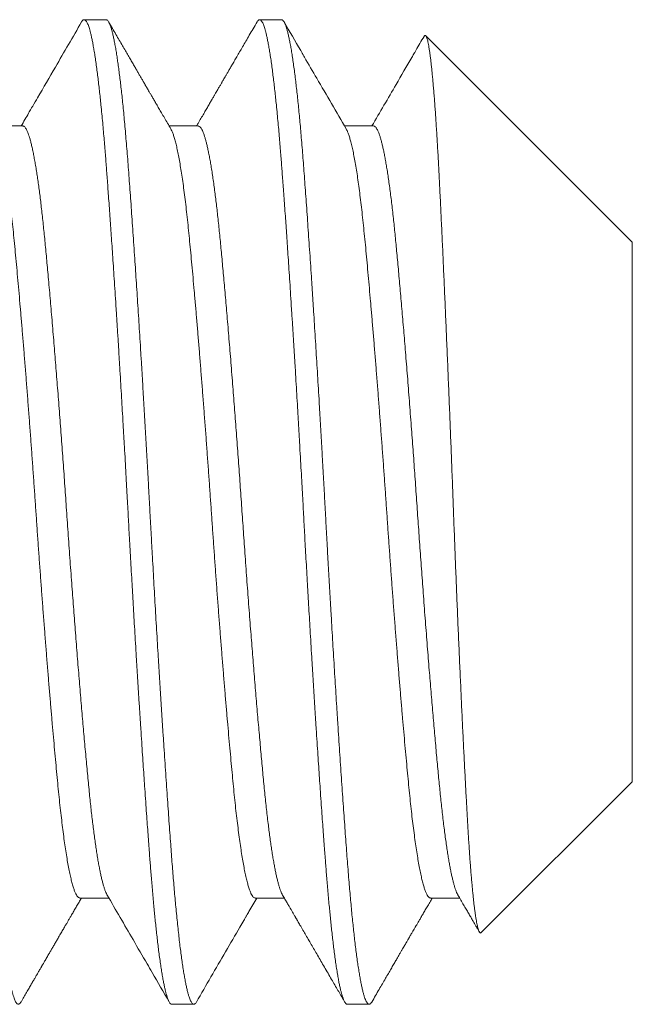
# Model space of a CAD drawing. Extents: x -34 to 72, y -9 to 62.
# Drawn here: x 50 to 50, y -3 to -2 of the extents above; entities that cross this region are included whole.
import ezdxf

# ---------------------------------------------------------------- set-up
doc = ezdxf.new("R2010")
doc.units = 0
doc.header["$MEASUREMENT"] = 0
doc.layers.get('0').update_dxf_attribs({"linetype": 'CONTINUOUS', "lineweight": 15})

msp = doc.modelspace()

# ---------------------------------------------------------------- linework, layer by layer
for p, q in [((50.03036, -2.25357), (50.02342, -2.25357)), ((50.08592, -2.25357), (50.07898, -2.25357)), ((50.19703, -2.32408), (50.1316, -2.25865)), ((50.00398, -2.28724), (49.99477, -2.28724)), ((50.05953, -2.28724), (50.05033, -2.28724)), ((50.11509, -2.28724), (50.10588, -2.28724)), ((50.19703, -2.49505), (50.19703, -2.32408)), ((50.14921, -2.54287), (50.19703, -2.49505)), ((50.02203, -2.53189), (50.03124, -2.53189)), ((50.07759, -2.53189), (50.08679, -2.53189)), ((50.13314, -2.53189), (50.14235, -2.53189)), ((50.0512, -2.56557), (50.05814, -2.56557)), ((50.10675, -2.56557), (50.1137, -2.56557))]:
    msp.add_line(p, q)
at = {"color": 8}
for points, knots in [([(50.00341, -2.56483), (50.00336, -2.5649), (50.00323, -2.56514), (50.00301, -2.56539), (50.00275, -2.56556), (50.0025, -2.56558), (50.00224, -2.56546), (50.00198, -2.56519), (50.00172, -2.56479), (50.00147, -2.56426), (50.00121, -2.56361), (50.00096, -2.56284), (50.0007, -2.56194), (50.00045, -2.56091), (50.00019, -2.55975), (49.99992, -2.55842), (49.99964, -2.55691), (49.99935, -2.55519), (49.99906, -2.55333), (49.99877, -2.55133), (49.99848, -2.54917), (49.99819, -2.54688), (49.9979, -2.54446), (49.99762, -2.5419), (49.99734, -2.53922), (49.99706, -2.53643), (49.99678, -2.53355), (49.99652, -2.53057), (49.99625, -2.5275), (49.996, -2.52441), (49.99575, -2.52132), (49.99552, -2.51822), (49.99528, -2.51503), (49.99504, -2.51175), (49.99479, -2.50836), (49.99454, -2.50489), (49.99428, -2.5012), (49.99401, -2.4973), (49.99373, -2.49317), (49.99345, -2.48895), (49.99316, -2.48464), (49.99287, -2.48024), (49.99258, -2.47577), (49.99229, -2.47123), (49.992, -2.46662), (49.99171, -2.46196), (49.99143, -2.45728), (49.99114, -2.45258), (49.99086, -2.44787), (49.99058, -2.44314), (49.99031, -2.43851), (49.99005, -2.43399), (49.9898, -2.42957), (49.98955, -2.42516), (49.98931, -2.42075), (49.98907, -2.41636), (49.98883, -2.41198), (49.98858, -2.40746), (49.98833, -2.40279), (49.98806, -2.39795), (49.98779, -2.3931), (49.98752, -2.38825), (49.98724, -2.3834), (49.98696, -2.37855), (49.98668, -2.37372), (49.98639, -2.36892), (49.98611, -2.36415), (49.98582, -2.35944), (49.98554, -2.35481), (49.98525, -2.35026), (49.98497, -2.34576), (49.98469, -2.34144), (49.98442, -2.3373), (49.98416, -2.33332), (49.9839, -2.32942), (49.98364, -2.3256), (49.98338, -2.32185), (49.98313, -2.31819), (49.98287, -2.31449), (49.98261, -2.31078), (49.98234, -2.30706), (49.98207, -2.30346), (49.98181, -2.29998), (49.98155, -2.29661), (49.98129, -2.29333), (49.98102, -2.29015), (49.98075, -2.28707), (49.98047, -2.2841), (49.9802, -2.28126), (49.97992, -2.27855), (49.97964, -2.27597), (49.97936, -2.27352), (49.97908, -2.27126), (49.97881, -2.26917), (49.97855, -2.26726), (49.97829, -2.26546), (49.97802, -2.26378), (49.97776, -2.26223), (49.9775, -2.26081), (49.97723, -2.25946), (49.97695, -2.25822), (49.97667, -2.25709), (49.97639, -2.25612), (49.97611, -2.25531), (49.97583, -2.25465), (49.97556, -2.25414), (49.97529, -2.2538), (49.97504, -2.2536), (49.97488, -2.25358), (49.97481, -2.25358)], [0, 0, 0, 0, 0.004482, 0.014083, 0.023632, 0.032963, 0.042326, 0.05174, 0.061201, 0.069996, 0.078825, 0.087684, 0.096569, 0.105477, 0.114404, 0.123346, 0.133196, 0.143055, 0.152918, 0.16278, 0.172636, 0.182481, 0.192309, 0.202117, 0.211899, 0.22165, 0.231192, 0.240696, 0.250157, 0.259571, 0.268239, 0.276874, 0.285546, 0.294261, 0.303017, 0.311809, 0.320635, 0.330378, 0.340154, 0.349956, 0.35978, 0.369622, 0.379476, 0.389337, 0.3992, 0.40906, 0.418913, 0.428576, 0.438223, 0.447848, 0.457446, 0.466303, 0.475129, 0.483922, 0.492678, 0.501394, 0.510066, 0.518702, 0.528239, 0.537828, 0.547466, 0.557147, 0.566868, 0.576624, 0.58641, 0.596221, 0.606052, 0.615899, 0.62558, 0.635267, 0.644953, 0.654636, 0.66359, 0.672533, 0.68146, 0.690368, 0.699253, 0.708113, 0.716942, 0.726616, 0.736244, 0.745824, 0.755351, 0.764855, 0.774412, 0.78402, 0.793675, 0.803372, 0.813106, 0.822699, 0.83232, 0.841963, 0.851624, 0.860578, 0.869541, 0.878507, 0.887473, 0.896436, 0.905391, 0.914334, 0.924155, 0.933952, 0.943722, 0.953459, 0.963158, 0.972815, 0.982426, 0.991987, 1, 1, 1, 1]), ([(50.0512, -2.56557), (50.05114, -2.56556), (50.05101, -2.56554), (50.05081, -2.56542), (50.05059, -2.56519), (50.05036, -2.56484), (50.05011, -2.56434), (50.04984, -2.56368), (50.04958, -2.56289), (50.04933, -2.56201), (50.04909, -2.56105), (50.04883, -2.55994), (50.04857, -2.55866), (50.0483, -2.5572), (50.04802, -2.55555), (50.04773, -2.55372), (50.04744, -2.55174), (50.04715, -2.54966), (50.04688, -2.54752), (50.04662, -2.54533), (50.04637, -2.54312), (50.04613, -2.54091), (50.0459, -2.5387), (50.04568, -2.5365), (50.04546, -2.53418), (50.04524, -2.53176), (50.04501, -2.52924), (50.0448, -2.52678), (50.04461, -2.5244), (50.04443, -2.52212), (50.04425, -2.51981), (50.04406, -2.51738), (50.04386, -2.5147), (50.04365, -2.51176), (50.04341, -2.50856), (50.04316, -2.50508), (50.0429, -2.50132), (50.04264, -2.49757), (50.04239, -2.49387), (50.04214, -2.49027), (50.04189, -2.48648), (50.04163, -2.48247), (50.04135, -2.47827), (50.04107, -2.47385), (50.04078, -2.46928), (50.04049, -2.46465), (50.04021, -2.46006), (50.03994, -2.45558), (50.03967, -2.45121), (50.03942, -2.44698), (50.03918, -2.4429), (50.03896, -2.43897), (50.03874, -2.43518), (50.03851, -2.4313), (50.03829, -2.42737), (50.03807, -2.4234), (50.03786, -2.41964), (50.03766, -2.41609), (50.03748, -2.41276), (50.0373, -2.40947), (50.03712, -2.40607), (50.03692, -2.4024), (50.0367, -2.39847), (50.03647, -2.3943), (50.03622, -2.38987), (50.03595, -2.38521), (50.03569, -2.3807), (50.03544, -2.37635), (50.0352, -2.37222), (50.03494, -2.36796), (50.03468, -2.36358), (50.03441, -2.35909), (50.03413, -2.3545), (50.03384, -2.34986), (50.03355, -2.34529), (50.03327, -2.34088), (50.03299, -2.33668), (50.03273, -2.33269), (50.03248, -2.32892), (50.03224, -2.32536), (50.03201, -2.32202), (50.03179, -2.31885), (50.03157, -2.31569), (50.03135, -2.31256), (50.03112, -2.30946), (50.03091, -2.3066), (50.03072, -2.30396), (50.03054, -2.30153), (50.03036, -2.29918), (50.03018, -2.2968), (50.02997, -2.29429), (50.02976, -2.29168), (50.02952, -2.28897), (50.02927, -2.2862), (50.02901, -2.28337), (50.02875, -2.28073), (50.0285, -2.27829), (50.02825, -2.27604), (50.028, -2.27382), (50.02774, -2.27163), (50.02746, -2.26948), (50.02718, -2.2674), (50.02689, -2.26542), (50.0266, -2.26358), (50.02632, -2.26194), (50.02605, -2.26048), (50.02579, -2.2592), (50.02553, -2.2581), (50.0253, -2.25715), (50.02507, -2.25635), (50.02485, -2.25567), (50.02463, -2.25507), (50.0244, -2.25457), (50.02418, -2.25416), (50.02397, -2.25388), (50.02377, -2.25369), (50.02359, -2.25359), (50.02341, -2.25355), (50.02323, -2.25359), (50.02303, -2.25372), (50.02282, -2.25393), (50.02267, -2.25417), (50.0226, -2.25429)], [0, 0, 0, 0, 0.006758, 0.014027, 0.02181, 0.030104, 0.038911, 0.04823, 0.058061, 0.066145, 0.074546, 0.083262, 0.092295, 0.101645, 0.11131, 0.121292, 0.131252, 0.140897, 0.150228, 0.159243, 0.167944, 0.176183, 0.184118, 0.191749, 0.199077, 0.207404, 0.215301, 0.222767, 0.229804, 0.236409, 0.242584, 0.249342, 0.256612, 0.264395, 0.272689, 0.281496, 0.290815, 0.300647, 0.308731, 0.317131, 0.325848, 0.334881, 0.34423, 0.353895, 0.363876, 0.373836, 0.383482, 0.392812, 0.401827, 0.410528, 0.418767, 0.426702, 0.434333, 0.441661, 0.449988, 0.457885, 0.465352, 0.472388, 0.478994, 0.485169, 0.491927, 0.499197, 0.506979, 0.515274, 0.524081, 0.5334, 0.543231, 0.551315, 0.559716, 0.568432, 0.577465, 0.586814, 0.596479, 0.606461, 0.616421, 0.626066, 0.635396, 0.644412, 0.653112, 0.661351, 0.669286, 0.676918, 0.684245, 0.692573, 0.70047, 0.707936, 0.714972, 0.721578, 0.727753, 0.734511, 0.741781, 0.749563, 0.757858, 0.766665, 0.775984, 0.785815, 0.7939, 0.8023, 0.811016, 0.820049, 0.829398, 0.839064, 0.849045, 0.859005, 0.86865, 0.877981, 0.886996, 0.895697, 0.903936, 0.911871, 0.919502, 0.92683, 0.935157, 0.943054, 0.950521, 0.957557, 0.964162, 0.970337, 0.977095, 0.984365, 0.992148, 1, 1, 1, 1]), ([(50.05896, -2.56484), (50.05889, -2.56496), (50.05872, -2.56523), (50.05847, -2.56547), (50.05822, -2.56558), (50.05798, -2.56556), (50.05774, -2.56541), (50.0575, -2.56514), (50.05726, -2.56475), (50.05701, -2.56422), (50.05675, -2.56357), (50.05649, -2.56277), (50.05622, -2.56179), (50.05593, -2.56063), (50.05565, -2.55931), (50.05536, -2.55784), (50.05507, -2.55621), (50.05478, -2.55444), (50.05449, -2.55252), (50.0542, -2.55045), (50.05391, -2.54824), (50.05363, -2.5459), (50.05335, -2.54345), (50.05307, -2.54089), (50.05279, -2.53821), (50.05252, -2.53549), (50.05226, -2.53273), (50.05202, -2.52996), (50.05177, -2.5271), (50.05153, -2.52416), (50.05129, -2.52114), (50.05106, -2.51804), (50.05081, -2.51474), (50.05055, -2.51122), (50.05028, -2.50748), (50.05001, -2.50362), (50.04973, -2.49966), (50.04945, -2.49559), (50.04917, -2.49143), (50.04888, -2.48717), (50.0486, -2.48282), (50.04831, -2.47839), (50.04802, -2.47392), (50.04773, -2.4694), (50.04745, -2.46486), (50.04716, -2.46026), (50.04689, -2.45573), (50.04662, -2.45128), (50.04636, -2.44692), (50.0461, -2.44254), (50.04585, -2.43814), (50.04559, -2.43373), (50.04534, -2.42932), (50.04509, -2.42476), (50.04482, -2.42006), (50.04456, -2.41523), (50.0443, -2.41042), (50.04404, -2.4056), (50.04378, -2.40078), (50.04351, -2.39593), (50.04324, -2.39108), (50.04296, -2.38623), (50.04268, -2.38138), (50.0424, -2.37657), (50.04212, -2.37181), (50.04184, -2.3671), (50.04156, -2.36243), (50.04128, -2.35791), (50.04101, -2.35355), (50.04075, -2.34935), (50.04049, -2.34519), (50.04022, -2.3411), (50.03996, -2.33707), (50.0397, -2.3331), (50.03943, -2.32907), (50.03916, -2.325), (50.03887, -2.3209), (50.0386, -2.3169), (50.03832, -2.313), (50.03805, -2.30922), (50.03778, -2.30555), (50.03752, -2.302), (50.03726, -2.29857), (50.037, -2.29523), (50.03673, -2.29202), (50.03647, -2.28891), (50.0362, -2.28593), (50.03593, -2.28305), (50.03566, -2.28035), (50.0354, -2.27782), (50.03514, -2.27547), (50.03488, -2.27322), (50.03462, -2.27108), (50.03435, -2.26906), (50.03409, -2.26715), (50.03382, -2.2653), (50.03354, -2.26353), (50.03325, -2.26185), (50.03296, -2.26032), (50.03267, -2.25895), (50.03239, -2.25773), (50.0321, -2.25667), (50.03182, -2.25577), (50.03155, -2.25502), (50.03127, -2.25442), (50.031, -2.25398), (50.03074, -2.2537), (50.03053, -2.25357), (50.0304, -2.25358), (50.03036, -2.25358)], [0, 0, 0, 0, 0.008138, 0.017549, 0.026909, 0.035546, 0.044224, 0.052945, 0.061706, 0.070504, 0.079334, 0.088195, 0.097971, 0.107774, 0.1176, 0.127442, 0.137296, 0.147157, 0.15702, 0.166881, 0.176733, 0.186571, 0.196217, 0.20584, 0.215436, 0.225001, 0.233823, 0.242611, 0.251362, 0.260071, 0.268737, 0.277373, 0.286047, 0.295638, 0.305278, 0.314961, 0.324684, 0.334441, 0.344228, 0.35404, 0.363872, 0.37372, 0.383577, 0.393263, 0.40295, 0.412632, 0.422305, 0.431245, 0.44017, 0.449075, 0.457957, 0.466812, 0.475637, 0.484428, 0.494054, 0.503632, 0.513156, 0.522662, 0.532221, 0.541831, 0.551488, 0.561186, 0.570923, 0.580691, 0.590313, 0.599958, 0.60962, 0.619295, 0.628258, 0.637224, 0.64619, 0.655152, 0.664106, 0.673047, 0.681974, 0.69177, 0.701538, 0.711274, 0.720971, 0.730627, 0.740236, 0.749794, 0.759299, 0.768824, 0.778403, 0.787859, 0.797358, 0.806896, 0.816469, 0.825356, 0.834267, 0.843196, 0.85214, 0.861095, 0.870057, 0.879024, 0.888886, 0.898743, 0.90859, 0.918422, 0.928234, 0.93802, 0.947777, 0.957498, 0.967181, 0.976819, 0.986239, 0.995608, 1, 1, 1, 1]), ([(50.10675, -2.56557), (50.10669, -2.56556), (50.10656, -2.56554), (50.10636, -2.56542), (50.10615, -2.56519), (50.10591, -2.56484), (50.10566, -2.56434), (50.1054, -2.56368), (50.10514, -2.56289), (50.10489, -2.56201), (50.10464, -2.56105), (50.10439, -2.55994), (50.10413, -2.55866), (50.10385, -2.5572), (50.10357, -2.55555), (50.10328, -2.55372), (50.10299, -2.55174), (50.10271, -2.54966), (50.10244, -2.54752), (50.10217, -2.54533), (50.10192, -2.54312), (50.10168, -2.54091), (50.10146, -2.5387), (50.10124, -2.5365), (50.10101, -2.53418), (50.10079, -2.53176), (50.10057, -2.52924), (50.10036, -2.52678), (50.10016, -2.5244), (50.09998, -2.52212), (50.0998, -2.51981), (50.09962, -2.51738), (50.09942, -2.5147), (50.0992, -2.51176), (50.09897, -2.50856), (50.09872, -2.50508), (50.09845, -2.50132), (50.09819, -2.49757), (50.09794, -2.49387), (50.0977, -2.49027), (50.09744, -2.48648), (50.09718, -2.48247), (50.09691, -2.47827), (50.09663, -2.47385), (50.09634, -2.46928), (50.09605, -2.46465), (50.09577, -2.46006), (50.09549, -2.45558), (50.09523, -2.45121), (50.09498, -2.44698), (50.09474, -2.4429), (50.09451, -2.43897), (50.09429, -2.43518), (50.09407, -2.4313), (50.09385, -2.42737), (50.09362, -2.4234), (50.09341, -2.41964), (50.09322, -2.41609), (50.09304, -2.41276), (50.09286, -2.40947), (50.09268, -2.40607), (50.09247, -2.4024), (50.09226, -2.39847), (50.09202, -2.3943), (50.09177, -2.38987), (50.09151, -2.38521), (50.09125, -2.3807), (50.091, -2.37635), (50.09075, -2.37222), (50.0905, -2.36796), (50.09024, -2.36358), (50.08996, -2.35909), (50.08968, -2.3545), (50.08939, -2.34986), (50.0891, -2.34529), (50.08882, -2.34088), (50.08855, -2.33668), (50.08829, -2.33269), (50.08803, -2.32892), (50.0878, -2.32536), (50.08757, -2.32202), (50.08735, -2.31885), (50.08713, -2.31569), (50.0869, -2.31256), (50.08668, -2.30946), (50.08647, -2.3066), (50.08627, -2.30396), (50.08609, -2.30153), (50.08591, -2.29918), (50.08573, -2.2968), (50.08553, -2.29429), (50.08531, -2.29168), (50.08508, -2.28897), (50.08483, -2.2862), (50.08456, -2.28337), (50.0843, -2.28073), (50.08405, -2.27829), (50.08381, -2.27604), (50.08356, -2.27382), (50.08329, -2.27163), (50.08302, -2.26948), (50.08274, -2.2674), (50.08245, -2.26542), (50.08216, -2.26358), (50.08188, -2.26194), (50.0816, -2.26048), (50.08134, -2.2592), (50.08109, -2.2581), (50.08085, -2.25715), (50.08062, -2.25635), (50.0804, -2.25567), (50.08018, -2.25507), (50.07996, -2.25457), (50.07974, -2.25416), (50.07953, -2.25388), (50.07933, -2.25369), (50.07915, -2.25359), (50.07897, -2.25355), (50.07879, -2.25359), (50.07859, -2.25372), (50.07837, -2.25393), (50.07823, -2.25417), (50.07815, -2.25429)], [0, 0, 0, 0, 0.006758, 0.014027, 0.02181, 0.030104, 0.038911, 0.04823, 0.058061, 0.066145, 0.074546, 0.083263, 0.092296, 0.101645, 0.11131, 0.121292, 0.131252, 0.140897, 0.150228, 0.159243, 0.167944, 0.176183, 0.184118, 0.191749, 0.199077, 0.207404, 0.215301, 0.222768, 0.229804, 0.236409, 0.242585, 0.249343, 0.256613, 0.264395, 0.27269, 0.281497, 0.290816, 0.300647, 0.308731, 0.317132, 0.325848, 0.334881, 0.34423, 0.353895, 0.363877, 0.373837, 0.383482, 0.392812, 0.401828, 0.410529, 0.418767, 0.426703, 0.434334, 0.441662, 0.449989, 0.457886, 0.465352, 0.472388, 0.478994, 0.485169, 0.491927, 0.499197, 0.50698, 0.515274, 0.524081, 0.5334, 0.543232, 0.551316, 0.559716, 0.568433, 0.577466, 0.586815, 0.59648, 0.606461, 0.616421, 0.626067, 0.635397, 0.644413, 0.653113, 0.661352, 0.669287, 0.676919, 0.684246, 0.692574, 0.700471, 0.707937, 0.714973, 0.721579, 0.727754, 0.734512, 0.741782, 0.749564, 0.757859, 0.766666, 0.775985, 0.785816, 0.793901, 0.802301, 0.811017, 0.82005, 0.829399, 0.839065, 0.849046, 0.859006, 0.868651, 0.877982, 0.886997, 0.895698, 0.903937, 0.911872, 0.919503, 0.926831, 0.935158, 0.943055, 0.950522, 0.957558, 0.964163, 0.970339, 0.977097, 0.984367, 0.992149, 1, 1, 1, 1]), ([(50.11452, -2.56484), (50.11451, -2.56486), (50.11441, -2.56504), (50.11424, -2.56526), (50.114, -2.56549), (50.11376, -2.56558), (50.11352, -2.56555), (50.11328, -2.5654), (50.11303, -2.56511), (50.11277, -2.56468), (50.1125, -2.56407), (50.11222, -2.56331), (50.11194, -2.5624), (50.11166, -2.56133), (50.11137, -2.5601), (50.11108, -2.55872), (50.1108, -2.55718), (50.11051, -2.55549), (50.11022, -2.55367), (50.10993, -2.55171), (50.10965, -2.54962), (50.10936, -2.5474), (50.10909, -2.54511), (50.10882, -2.54275), (50.10857, -2.54036), (50.10831, -2.53786), (50.10806, -2.53526), (50.10781, -2.53257), (50.10756, -2.52979), (50.10731, -2.52683), (50.10705, -2.52369), (50.10679, -2.52035), (50.10653, -2.51691), (50.10626, -2.51335), (50.106, -2.50968), (50.10572, -2.50589), (50.10545, -2.50199), (50.10517, -2.49798), (50.10489, -2.49387), (50.10461, -2.48969), (50.10432, -2.48545), (50.10404, -2.48115), (50.10376, -2.47677), (50.10348, -2.47243), (50.10321, -2.46815), (50.10295, -2.46393), (50.10268, -2.45967), (50.10242, -2.45536), (50.10216, -2.45103), (50.1019, -2.44667), (50.10164, -2.44214), (50.10136, -2.43745), (50.10108, -2.4326), (50.10081, -2.42774), (50.10054, -2.42289), (50.10027, -2.41805), (50.10001, -2.41323), (50.09975, -2.40841), (50.09949, -2.4036), (50.09922, -2.39876), (50.09895, -2.39395), (50.09868, -2.38915), (50.09841, -2.38438), (50.09814, -2.37962), (50.09787, -2.375), (50.0976, -2.37051), (50.09734, -2.36616), (50.09708, -2.36184), (50.09682, -2.35755), (50.09655, -2.3533), (50.09629, -2.34911), (50.09602, -2.34482), (50.09574, -2.34046), (50.09545, -2.33604), (50.09516, -2.33169), (50.09488, -2.32744), (50.09459, -2.32328), (50.09431, -2.31922), (50.09404, -2.31526), (50.09376, -2.31141), (50.09349, -2.30768), (50.09323, -2.30408), (50.09297, -2.30062), (50.09271, -2.29729), (50.09246, -2.29405), (50.0922, -2.29098), (50.09195, -2.28808), (50.0917, -2.28534), (50.09145, -2.28269), (50.09119, -2.28014), (50.09094, -2.27769), (50.09068, -2.27534), (50.09041, -2.27302), (50.09013, -2.27075), (50.08984, -2.26855), (50.08955, -2.26649), (50.08926, -2.26458), (50.08897, -2.26281), (50.08868, -2.2612), (50.0884, -2.25973), (50.08811, -2.25843), (50.08783, -2.25727), (50.08755, -2.25628), (50.08727, -2.25545), (50.087, -2.25477), (50.08673, -2.25424), (50.08647, -2.25387), (50.08623, -2.25365), (50.08604, -2.25356), (50.08594, -2.25357), (50.08592, -2.25358)], [0, 0, 0, 0, 0.001298, 0.010043, 0.018746, 0.027405, 0.036043, 0.044724, 0.053448, 0.063089, 0.072774, 0.082498, 0.092257, 0.102045, 0.111858, 0.121691, 0.131539, 0.141396, 0.151259, 0.160946, 0.170627, 0.180299, 0.189956, 0.198878, 0.20778, 0.216659, 0.225509, 0.23433, 0.243115, 0.251863, 0.261439, 0.270961, 0.280468, 0.29003, 0.299642, 0.3093, 0.319, 0.328738, 0.338508, 0.348306, 0.357952, 0.367615, 0.37729, 0.386974, 0.395941, 0.404906, 0.413867, 0.422819, 0.431759, 0.440683, 0.449587, 0.459354, 0.469087, 0.478784, 0.488437, 0.498044, 0.5076, 0.517104, 0.526632, 0.536212, 0.545842, 0.555344, 0.564884, 0.574459, 0.584064, 0.592977, 0.601908, 0.610854, 0.61981, 0.628774, 0.63774, 0.646706, 0.656563, 0.66641, 0.676241, 0.686051, 0.695837, 0.705592, 0.715312, 0.724993, 0.734629, 0.744218, 0.753584, 0.762914, 0.77229, 0.781715, 0.79048, 0.799282, 0.808116, 0.81698, 0.825869, 0.83478, 0.84371, 0.85355, 0.863403, 0.873263, 0.883126, 0.892987, 0.902841, 0.912682, 0.922506, 0.932308, 0.942083, 0.951651, 0.961185, 0.970679, 0.980129, 0.988834, 0.997495, 1, 1, 1, 1]), ([(50.14921, -2.54286), (50.1492, -2.54288), (50.14913, -2.54295), (50.14902, -2.54299), (50.14888, -2.54297), (50.14873, -2.54284), (50.14858, -2.54262), (50.14843, -2.5423), (50.14827, -2.54188), (50.14812, -2.54136), (50.14796, -2.54073), (50.14781, -2.54), (50.14765, -2.53917), (50.14749, -2.53824), (50.14733, -2.5372), (50.14717, -2.53606), (50.14701, -2.53483), (50.14685, -2.5335), (50.14669, -2.53207), (50.14654, -2.53054), (50.14638, -2.52892), (50.14622, -2.52719), (50.14606, -2.52535), (50.1459, -2.5234), (50.14574, -2.52135), (50.14558, -2.51921), (50.14543, -2.51696), (50.14527, -2.51466), (50.14512, -2.5123), (50.14497, -2.50989), (50.14483, -2.50739), (50.14468, -2.50481), (50.14454, -2.50215), (50.14439, -2.49941), (50.14424, -2.49657), (50.14408, -2.49364), (50.14393, -2.49064), (50.14377, -2.48757), (50.14361, -2.48443), (50.14346, -2.48123), (50.1433, -2.47799), (50.14314, -2.47471), (50.14298, -2.47137), (50.14282, -2.46796), (50.14267, -2.4645), (50.14251, -2.46097), (50.14235, -2.45737), (50.14218, -2.45371), (50.14202, -2.44999), (50.14186, -2.44623), (50.1417, -2.44243), (50.14154, -2.43863), (50.14139, -2.43484), (50.14124, -2.43106), (50.14108, -2.42724), (50.14093, -2.42341), (50.14078, -2.41954), (50.14063, -2.41564), (50.14048, -2.4117), (50.14033, -2.40773), (50.14018, -2.40375), (50.14003, -2.39975), (50.13988, -2.39576), (50.13972, -2.39179), (50.13957, -2.38787), (50.13942, -2.384), (50.13926, -2.38013), (50.13911, -2.37626), (50.13895, -2.37241), (50.13879, -2.36856), (50.13864, -2.36471), (50.13848, -2.36086), (50.13831, -2.35704), (50.13815, -2.35324), (50.13799, -2.34948), (50.13783, -2.34578), (50.13767, -2.34214), (50.13752, -2.33856), (50.13736, -2.33503), (50.1372, -2.33154), (50.13705, -2.32811), (50.13689, -2.3247), (50.13674, -2.32133), (50.13658, -2.31801), (50.13643, -2.31475), (50.13627, -2.31155), (50.13612, -2.30842), (50.13597, -2.30541), (50.13583, -2.30251), (50.13568, -2.29971), (50.13553, -2.29699), (50.13538, -2.29434), (50.13523, -2.29177), (50.13508, -2.28927), (50.13492, -2.28683), (50.13476, -2.28448), (50.13461, -2.28221), (50.13445, -2.28003), (50.13429, -2.27794), (50.13413, -2.27596), (50.13397, -2.27408), (50.13381, -2.2723), (50.13365, -2.27062), (50.13349, -2.26904), (50.13333, -2.26757), (50.13318, -2.26621), (50.13302, -2.26496), (50.13286, -2.26381), (50.1327, -2.26275), (50.13254, -2.26179), (50.13238, -2.26095), (50.13222, -2.26025), (50.13207, -2.25967), (50.13192, -2.25922), (50.13177, -2.25889), (50.13162, -2.25866), (50.13148, -2.25855), (50.13133, -2.25855), (50.13119, -2.25865), (50.1311, -2.25879), (50.13106, -2.25886)], [0, 0, 0, 0, 0.001817, 0.009943, 0.01781, 0.025678, 0.033545, 0.041463, 0.049383, 0.057301, 0.065381, 0.073463, 0.081543, 0.089678, 0.097816, 0.105951, 0.114055, 0.122161, 0.130265, 0.138425, 0.146587, 0.154748, 0.163086, 0.171425, 0.179763, 0.188162, 0.196563, 0.204963, 0.213067, 0.221172, 0.229276, 0.237435, 0.245596, 0.253755, 0.262083, 0.270413, 0.278741, 0.287126, 0.295513, 0.303898, 0.312194, 0.320492, 0.328788, 0.337141, 0.345496, 0.353849, 0.36238, 0.370913, 0.379445, 0.388038, 0.396632, 0.405225, 0.413592, 0.421961, 0.430328, 0.438753, 0.447179, 0.455604, 0.46421, 0.472818, 0.481424, 0.49009, 0.498758, 0.507425, 0.515887, 0.524352, 0.532814, 0.541334, 0.549854, 0.558374, 0.567071, 0.57577, 0.584467, 0.593225, 0.601985, 0.610744, 0.619373, 0.628005, 0.636635, 0.645324, 0.654016, 0.662705, 0.671584, 0.680465, 0.689343, 0.698287, 0.707233, 0.716177, 0.724811, 0.733445, 0.742079, 0.750768, 0.75946, 0.768149, 0.777017, 0.785886, 0.794753, 0.803682, 0.812612, 0.821541, 0.830428, 0.839316, 0.84823, 0.857145, 0.866112, 0.875085, 0.883914, 0.89275, 0.902093, 0.911436, 0.920811, 0.930186, 0.939073, 0.947961, 0.956875, 0.96579, 0.974756, 0.983728, 0.992556, 1, 1, 1, 1]), ([(50.02203, -2.53186), (50.02197, -2.53186), (50.02179, -2.53188), (50.02149, -2.53166), (50.02112, -2.53124), (50.02076, -2.53058), (50.02039, -2.52972), (50.02001, -2.52865), (50.01963, -2.52736), (50.01925, -2.52585), (50.01886, -2.52412), (50.01847, -2.52217), (50.01808, -2.52001), (50.0177, -2.51764), (50.01731, -2.5151), (50.01693, -2.5124), (50.01656, -2.50953), (50.0162, -2.50651), (50.01583, -2.50332), (50.01547, -2.49997), (50.01512, -2.49646), (50.01477, -2.4928), (50.01441, -2.48898), (50.01405, -2.48502), (50.01368, -2.48093), (50.01331, -2.47671), (50.01294, -2.47237), (50.01256, -2.46787), (50.01217, -2.46323), (50.01178, -2.45845), (50.01139, -2.45359), (50.011, -2.44864), (50.01062, -2.44366), (50.01023, -2.43867), (50.00986, -2.43366), (50.00949, -2.42863), (50.00912, -2.42357), (50.00876, -2.41848), (50.0084, -2.41338), (50.00805, -2.40828), (50.0077, -2.40319), (50.00734, -2.39811), (50.00698, -2.39304), (50.00661, -2.38801), (50.00624, -2.38299), (50.00586, -2.37797), (50.00548, -2.37297), (50.00509, -2.36799), (50.0047, -2.36308), (50.00431, -2.35826), (50.00392, -2.35357), (50.00354, -2.34901), (50.00316, -2.3446), (50.00279, -2.34032), (50.00242, -2.33615), (50.00205, -2.33211), (50.00169, -2.32821), (50.00133, -2.32447), (50.00099, -2.32089), (50.00063, -2.31747), (50.00027, -2.3142), (49.99991, -2.31111), (49.99954, -2.30816), (49.99916, -2.30537), (49.99878, -2.30273), (49.99839, -2.30027), (49.998, -2.29801), (49.99761, -2.29595), (49.99723, -2.29412), (49.99684, -2.2925), (49.99646, -2.29111), (49.99609, -2.28992), (49.99571, -2.28897), (49.99545, -2.28839), (49.99532, -2.2882), (49.99531, -2.28818)], [0, 0, 0, 0, 0.007405, 0.021219, 0.03513, 0.049126, 0.062945, 0.076823, 0.090749, 0.10471, 0.118948, 0.133197, 0.147442, 0.161672, 0.175872, 0.189777, 0.203629, 0.217417, 0.231127, 0.244998, 0.258766, 0.272513, 0.286363, 0.300306, 0.314079, 0.32792, 0.341816, 0.355755, 0.369979, 0.384222, 0.398471, 0.412713, 0.426933, 0.440867, 0.454755, 0.468586, 0.482349, 0.496279, 0.510114, 0.52385, 0.537634, 0.551519, 0.565242, 0.57904, 0.592901, 0.606813, 0.621018, 0.635251, 0.649498, 0.663745, 0.677981, 0.691937, 0.705857, 0.719727, 0.733535, 0.74752, 0.761418, 0.775217, 0.788948, 0.802769, 0.816437, 0.830187, 0.844008, 0.857888, 0.872068, 0.886285, 0.900524, 0.914773, 0.929018, 0.942992, 0.956937, 0.97084, 0.984691, 0.998726, 1, 1, 1, 1]), ([(50.0307, -2.53094), (50.03066, -2.53089), (50.03053, -2.53067), (50.0303, -2.53017), (50.03, -2.52942), (50.0297, -2.52852), (50.0294, -2.52749), (50.0291, -2.52635), (50.0288, -2.5251), (50.02851, -2.52376), (50.02822, -2.5223), (50.02793, -2.52072), (50.02764, -2.51903), (50.02736, -2.51724), (50.02707, -2.51534), (50.02679, -2.51333), (50.0265, -2.51123), (50.02622, -2.50904), (50.02595, -2.50678), (50.02568, -2.50445), (50.02542, -2.50204), (50.02515, -2.49949), (50.02488, -2.49679), (50.0246, -2.49394), (50.02432, -2.49099), (50.02404, -2.48793), (50.02375, -2.48477), (50.02346, -2.48158), (50.02318, -2.47836), (50.0229, -2.47512), (50.02261, -2.47181), (50.02233, -2.46843), (50.02204, -2.46499), (50.02175, -2.46148), (50.02146, -2.45792), (50.02117, -2.45431), (50.02088, -2.45065), (50.02059, -2.44698), (50.02031, -2.44329), (50.02003, -2.4396), (50.01975, -2.4359), (50.01947, -2.43207), (50.01918, -2.42814), (50.01888, -2.4241), (50.0186, -2.42007), (50.01831, -2.41604), (50.01803, -2.41203), (50.01776, -2.4081), (50.0175, -2.40425), (50.01723, -2.40046), (50.01696, -2.39666), (50.01669, -2.39285), (50.01641, -2.38905), (50.01613, -2.38525), (50.01585, -2.38146), (50.01556, -2.3777), (50.01527, -2.37395), (50.01499, -2.37026), (50.0147, -2.36663), (50.01442, -2.36306), (50.01413, -2.35954), (50.01384, -2.35597), (50.01354, -2.35237), (50.01324, -2.34876), (50.01294, -2.34521), (50.01264, -2.34176), (50.01234, -2.33839), (50.01205, -2.33517), (50.01177, -2.33211), (50.0115, -2.32919), (50.01124, -2.32637), (50.01098, -2.32364), (50.01072, -2.32099), (50.01045, -2.31843), (50.01019, -2.31593), (50.00991, -2.31352), (50.00964, -2.31119), (50.00936, -2.30896), (50.00908, -2.30683), (50.00881, -2.30481), (50.00852, -2.30289), (50.00823, -2.30102), (50.00794, -2.29922), (50.00763, -2.29749), (50.00732, -2.2959), (50.00701, -2.29443), (50.00671, -2.2931), (50.00641, -2.29192), (50.00612, -2.29089), (50.00583, -2.29001), (50.00555, -2.28925), (50.00527, -2.28861), (50.005, -2.28809), (50.00473, -2.2877), (50.00446, -2.28743), (50.00421, -2.28727), (50.00405, -2.28726), (50.00398, -2.28725)], [0, 0, 0, 0, 0.0040264, 0.0150842, 0.0261842, 0.0373201, 0.0484859, 0.0596751, 0.0702408, 0.0808163, 0.0913962, 0.101975, 0.1125472, 0.1231075, 0.1336505, 0.1441707, 0.1546631, 0.1651223, 0.1753575, 0.1855512, 0.1956988, 0.2057958, 0.2166376, 0.2274492, 0.238323, 0.2492582, 0.2602493, 0.2712904, 0.2817414, 0.2922266, 0.302741, 0.3132793, 0.3238361, 0.3344061, 0.3449839, 0.355564, 0.366141, 0.3767094, 0.3870755, 0.397423, 0.407747, 0.4180423, 0.4291224, 0.4401574, 0.4511416, 0.4620692, 0.4729347, 0.4837431, 0.4939717, 0.5042569, 0.5145941, 0.5249786, 0.5354056, 0.54587, 0.5563668, 0.5668907, 0.5774366, 0.587999, 0.5983837, 0.608774, 0.6191648, 0.6295508, 0.6407553, 0.6519419, 0.6631042, 0.6742358, 0.6853307, 0.6963826, 0.7067585, 0.7170862, 0.727361, 0.7375784, 0.7477723, 0.7580226, 0.7683279, 0.7786834, 0.7890844, 0.799526, 0.8098158, 0.820135, 0.8304787, 0.8408419, 0.852049, 0.8632664, 0.8744876, 0.8857061, 0.8969155, 0.9081093, 0.9186434, 0.9291527, 0.9396318, 0.9500757, 0.9604793, 0.9708377, 0.9811461, 0.9913998, 1, 1, 1, 1]), ([(50.07759, -2.53187), (50.0775, -2.53186), (50.0773, -2.53186), (50.07698, -2.5316), (50.07662, -2.53114), (50.07625, -2.53045), (50.07588, -2.52955), (50.0755, -2.52842), (50.07511, -2.52707), (50.07472, -2.52549), (50.07433, -2.52371), (50.07395, -2.52174), (50.07357, -2.51958), (50.07319, -2.51722), (50.0728, -2.51467), (50.07242, -2.51192), (50.07205, -2.50897), (50.07167, -2.50586), (50.07131, -2.5026), (50.07095, -2.49922), (50.07061, -2.49572), (50.07026, -2.4921), (50.06991, -2.48832), (50.06955, -2.48435), (50.06918, -2.48021), (50.0688, -2.4759), (50.06841, -2.47144), (50.06803, -2.46687), (50.06764, -2.4622), (50.06726, -2.45746), (50.06687, -2.45267), (50.06649, -2.4478), (50.06611, -2.44284), (50.06573, -2.43781), (50.06534, -2.4327), (50.06497, -2.42758), (50.0646, -2.42246), (50.06424, -2.41737), (50.06389, -2.41233), (50.06355, -2.40733), (50.0632, -2.40233), (50.06284, -2.39727), (50.06247, -2.39218), (50.0621, -2.38705), (50.06172, -2.38195), (50.06133, -2.37688), (50.06095, -2.37188), (50.06056, -2.36698), (50.06018, -2.36217), (50.0598, -2.35746), (50.05941, -2.35281), (50.05903, -2.34824), (50.05865, -2.34377), (50.05827, -2.33944), (50.05789, -2.33526), (50.05753, -2.33125), (50.05717, -2.32743), (50.05682, -2.32379), (50.05648, -2.3203), (50.05613, -2.31692), (50.05577, -2.31366), (50.05539, -2.31053), (50.05502, -2.30757), (50.05464, -2.30478), (50.05425, -2.30218), (50.05387, -2.29979), (50.05349, -2.29761), (50.0531, -2.29563), (50.05272, -2.29384), (50.05233, -2.29225), (50.05195, -2.29087), (50.05157, -2.28971), (50.0512, -2.2888), (50.05097, -2.28838), (50.05087, -2.28818)], [0, 0, 0, 0, 0.010241, 0.023828, 0.037507, 0.051266, 0.065346, 0.079486, 0.093673, 0.107893, 0.122135, 0.136129, 0.150118, 0.164089, 0.17803, 0.19218, 0.206272, 0.220296, 0.234237, 0.248085, 0.261586, 0.275107, 0.288726, 0.302434, 0.316469, 0.330572, 0.344731, 0.358931, 0.37316, 0.387152, 0.401146, 0.41513, 0.429092, 0.443272, 0.457403, 0.471472, 0.485467, 0.499377, 0.512944, 0.526428, 0.539984, 0.553635, 0.567621, 0.581682, 0.595806, 0.60998, 0.624193, 0.638175, 0.652169, 0.666161, 0.680139, 0.694343, 0.708507, 0.722618, 0.736662, 0.750628, 0.764258, 0.77779, 0.791283, 0.804873, 0.818803, 0.832817, 0.846902, 0.861046, 0.875235, 0.889203, 0.903191, 0.917186, 0.931174, 0.945398, 0.95959, 0.973736, 0.987824, 1, 1, 1, 1]), ([(50.08625, -2.53096), (50.08616, -2.53078), (50.08596, -2.53043), (50.08567, -2.52973), (50.08539, -2.52893), (50.0851, -2.52801), (50.08481, -2.52698), (50.08453, -2.52583), (50.08424, -2.52455), (50.08395, -2.52316), (50.08366, -2.52165), (50.08337, -2.52003), (50.08308, -2.5183), (50.08279, -2.51647), (50.08251, -2.51455), (50.08223, -2.51254), (50.08196, -2.51044), (50.08167, -2.50819), (50.08139, -2.50579), (50.0811, -2.50323), (50.08082, -2.50058), (50.08054, -2.49785), (50.08026, -2.49503), (50.07999, -2.49217), (50.07972, -2.48928), (50.07945, -2.48634), (50.07918, -2.48332), (50.0789, -2.48021), (50.07862, -2.47702), (50.07833, -2.47375), (50.07805, -2.47041), (50.07776, -2.46701), (50.07747, -2.46353), (50.07719, -2.46002), (50.0769, -2.45648), (50.07662, -2.45292), (50.07633, -2.44931), (50.07604, -2.44558), (50.07574, -2.44171), (50.07544, -2.43771), (50.07514, -2.4337), (50.07484, -2.42967), (50.07455, -2.42563), (50.07427, -2.42167), (50.07399, -2.4178), (50.07373, -2.41401), (50.07347, -2.41023), (50.07321, -2.40646), (50.07294, -2.40267), (50.07267, -2.39888), (50.0724, -2.39507), (50.07213, -2.39127), (50.07185, -2.38746), (50.07157, -2.38369), (50.07129, -2.37996), (50.07101, -2.37627), (50.07073, -2.3726), (50.07043, -2.36887), (50.07013, -2.36509), (50.06983, -2.36125), (50.06952, -2.35748), (50.06921, -2.35376), (50.06891, -2.35012), (50.06861, -2.34662), (50.06832, -2.34326), (50.06804, -2.34004), (50.06776, -2.3369), (50.06749, -2.33385), (50.06721, -2.33088), (50.06695, -2.32801), (50.06668, -2.32522), (50.06642, -2.32253), (50.06616, -2.31992), (50.0659, -2.31739), (50.06563, -2.31496), (50.06537, -2.31262), (50.06509, -2.31036), (50.06481, -2.30813), (50.06452, -2.30595), (50.06422, -2.30382), (50.06391, -2.3018), (50.06361, -2.2999), (50.0633, -2.29813), (50.063, -2.29652), (50.0627, -2.29506), (50.06242, -2.29374), (50.06213, -2.29254), (50.06184, -2.29147), (50.06155, -2.29051), (50.06127, -2.28968), (50.06099, -2.28897), (50.06071, -2.28838), (50.06044, -2.28792), (50.06017, -2.28757), (50.05991, -2.28735), (50.0597, -2.28725), (50.05957, -2.28726), (50.05953, -2.28726)], [0, 0, 0, 0, 0.010887, 0.021972, 0.032459, 0.042974, 0.053514, 0.064071, 0.074642, 0.08522, 0.0958, 0.106376, 0.116944, 0.127498, 0.137845, 0.148167, 0.158461, 0.16872, 0.179756, 0.190742, 0.20167, 0.212537, 0.223346, 0.234195, 0.244482, 0.254822, 0.265208, 0.275637, 0.286103, 0.296601, 0.307126, 0.317673, 0.328236, 0.33881, 0.3492, 0.359591, 0.369976, 0.380352, 0.391539, 0.402702, 0.413834, 0.42493, 0.435983, 0.446987, 0.457312, 0.467585, 0.4778, 0.487996, 0.498248, 0.508556, 0.518913, 0.529316, 0.539759, 0.550238, 0.560559, 0.570904, 0.581268, 0.591646, 0.602864, 0.614085, 0.625304, 0.636513, 0.647708, 0.65888, 0.669388, 0.679866, 0.690308, 0.70071, 0.711067, 0.721373, 0.731624, 0.741819, 0.752035, 0.762309, 0.772451, 0.78264, 0.79287, 0.803139, 0.814263, 0.82542, 0.836602, 0.847804, 0.859018, 0.870239, 0.880818, 0.891392, 0.901955, 0.912501, 0.923025, 0.933523, 0.943988, 0.954416, 0.964801, 0.975139, 0.985243, 0.995291, 1, 1, 1, 1]), ([(50.13314, -2.53188), (50.13304, -2.53186), (50.13281, -2.53184), (50.13246, -2.53153), (50.1321, -2.53102), (50.13173, -2.53028), (50.13135, -2.52932), (50.13097, -2.52816), (50.13059, -2.52679), (50.13021, -2.5252), (50.12983, -2.5234), (50.12944, -2.52138), (50.12905, -2.51915), (50.12866, -2.51671), (50.12828, -2.51408), (50.1279, -2.51129), (50.12753, -2.50835), (50.12716, -2.50526), (50.1268, -2.50204), (50.12645, -2.49865), (50.1261, -2.49511), (50.12575, -2.49139), (50.12539, -2.48751), (50.12502, -2.48346), (50.12465, -2.47929), (50.12427, -2.47499), (50.1239, -2.4706), (50.12352, -2.46608), (50.12313, -2.46143), (50.12275, -2.45664), (50.12236, -2.45175), (50.12197, -2.44678), (50.12158, -2.44175), (50.1212, -2.4367), (50.12082, -2.43166), (50.12046, -2.42662), (50.12009, -2.42159), (50.11974, -2.41654), (50.11938, -2.41147), (50.11903, -2.40638), (50.11868, -2.40128), (50.11831, -2.39616), (50.11795, -2.39106), (50.11757, -2.38601), (50.1172, -2.381), (50.11682, -2.37602), (50.11644, -2.37107), (50.11605, -2.36614), (50.11566, -2.36127), (50.11527, -2.35648), (50.11488, -2.3518), (50.1145, -2.34726), (50.11412, -2.34288), (50.11375, -2.33865), (50.11339, -2.33456), (50.11302, -2.33061), (50.11267, -2.32679), (50.11231, -2.32311), (50.11196, -2.31958), (50.11161, -2.31619), (50.11124, -2.31297), (50.11087, -2.30991), (50.1105, -2.30703), (50.11013, -2.30432), (50.10975, -2.30178), (50.10936, -2.2994), (50.10897, -2.29722), (50.10858, -2.29524), (50.10819, -2.29347), (50.1078, -2.29193), (50.10742, -2.29061), (50.10705, -2.28952), (50.10672, -2.2887), (50.10651, -2.28834), (50.10642, -2.28819)], [0, 0, 0, 0, 0.012561, 0.026413, 0.040358, 0.054383, 0.068478, 0.082377, 0.096318, 0.11029, 0.124279, 0.138528, 0.15277, 0.16699, 0.181175, 0.195314, 0.209142, 0.2229, 0.236577, 0.250163, 0.263899, 0.277685, 0.291571, 0.305546, 0.319597, 0.333462, 0.347376, 0.361329, 0.375309, 0.389556, 0.403803, 0.418039, 0.432248, 0.446418, 0.460285, 0.47409, 0.487822, 0.501469, 0.515266, 0.528998, 0.542821, 0.55674, 0.570743, 0.584568, 0.598451, 0.61238, 0.626344, 0.640583, 0.654832, 0.669077, 0.683304, 0.697501, 0.711402, 0.725249, 0.739031, 0.752734, 0.766596, 0.780355, 0.79411, 0.807969, 0.821919, 0.835699, 0.849545, 0.863445, 0.877388, 0.891614, 0.905859, 0.920108, 0.934348, 0.948566, 0.962496, 0.97638, 0.990206, 1, 1, 1, 1]), ([(50.14181, -2.53094), (50.14176, -2.53087), (50.14162, -2.53063), (50.14139, -2.53012), (50.14111, -2.5294), (50.14082, -2.52856), (50.14054, -2.5276), (50.14025, -2.52652), (50.13996, -2.52531), (50.13967, -2.52399), (50.13938, -2.52256), (50.1391, -2.52102), (50.13881, -2.51939), (50.13853, -2.51764), (50.13824, -2.51575), (50.13795, -2.5137), (50.13765, -2.51148), (50.13735, -2.50916), (50.13706, -2.50673), (50.13677, -2.50421), (50.13649, -2.50165), (50.13622, -2.49905), (50.13595, -2.49643), (50.1357, -2.49373), (50.13543, -2.49095), (50.13516, -2.48807), (50.13489, -2.48509), (50.13462, -2.48203), (50.13434, -2.47889), (50.13406, -2.47567), (50.13377, -2.47239), (50.13349, -2.46906), (50.13321, -2.46569), (50.13292, -2.46226), (50.13263, -2.45868), (50.13233, -2.45496), (50.13203, -2.45108), (50.13172, -2.44717), (50.13141, -2.44322), (50.13111, -2.43923), (50.13082, -2.4353), (50.13053, -2.43143), (50.13025, -2.42762), (50.12998, -2.42382), (50.1297, -2.42001), (50.12944, -2.41622), (50.12917, -2.41244), (50.12891, -2.40866), (50.12865, -2.40488), (50.12839, -2.4011), (50.12812, -2.39732), (50.12785, -2.39356), (50.12758, -2.38982), (50.1273, -2.38609), (50.12702, -2.38227), (50.12672, -2.37837), (50.12642, -2.37439), (50.12611, -2.37045), (50.12581, -2.36655), (50.1255, -2.3627), (50.1252, -2.35898), (50.1249, -2.35538), (50.12462, -2.35191), (50.12433, -2.34851), (50.12404, -2.34517), (50.12376, -2.34191), (50.12348, -2.33872), (50.1232, -2.33562), (50.12293, -2.3326), (50.12266, -2.32967), (50.12239, -2.32685), (50.12214, -2.32414), (50.12188, -2.32153), (50.12162, -2.31899), (50.12135, -2.31646), (50.12107, -2.31394), (50.12078, -2.31145), (50.12049, -2.30907), (50.12019, -2.30678), (50.11989, -2.30461), (50.11959, -2.30259), (50.1193, -2.30072), (50.11901, -2.29899), (50.11872, -2.29738), (50.11843, -2.29588), (50.11814, -2.29449), (50.11785, -2.29323), (50.11756, -2.29208), (50.11728, -2.29106), (50.11699, -2.29015), (50.11671, -2.28937), (50.11644, -2.28872), (50.11616, -2.28819), (50.1159, -2.28778), (50.11563, -2.28747), (50.11536, -2.28728), (50.11517, -2.28726), (50.11509, -2.28725)], [0, 0, 0, 0, 0.0054305, 0.0158607, 0.026328, 0.0368273, 0.0473533, 0.0579007, 0.0684643, 0.0790385, 0.0896181, 0.1000086, 0.1103938, 0.1207685, 0.1311276, 0.1422909, 0.1534239, 0.1645202, 0.1755739, 0.186579, 0.1975298, 0.2078001, 0.2180126, 0.2282098, 0.2384648, 0.2487744, 0.2591338, 0.2695384, 0.2799831, 0.290463, 0.3009729, 0.3113193, 0.3216845, 0.3320635, 0.3424512, 0.3536724, 0.3648912, 0.3761011, 0.3872956, 0.3984683, 0.4096129, 0.4200894, 0.4305302, 0.4409303, 0.4512848, 0.4615889, 0.471838, 0.4820313, 0.49225, 0.502526, 0.5128548, 0.5230461, 0.5332791, 0.5435493, 0.5538518, 0.565008, 0.5761898, 0.587391, 0.5986051, 0.6098256, 0.621046, 0.6316195, 0.6421816, 0.652727, 0.6632505, 0.6737467, 0.6842103, 0.6946365, 0.70502, 0.7153562, 0.7256402, 0.7356855, 0.7456929, 0.7557482, 0.7658574, 0.7768297, 0.7878542, 0.798925, 0.8100361, 0.8211815, 0.8323548, 0.8429096, 0.8534783, 0.8640554, 0.8746356, 0.8852133, 0.8957831, 0.9063396, 0.9168774, 0.9273913, 0.9378758, 0.9481398, 0.9583657, 0.968549, 0.9786851, 0.9895728, 1, 1, 1, 1])]:
    msp.add_open_spline(points, degree=3, knots=knots, dxfattribs=at)
for points, knots in [([(50.0226, -2.25428), (50.01984, -2.25905), (50.01519, -2.26705), (50.01003, -2.27594), (50.00748, -2.28033), (50.00653, -2.28195), (50.00532, -2.28405), (50.00425, -2.28589), (50.00346, -2.28724)], [0, 0, 0, 0, 0.433287, 0.72841, 0.809489, 0.832382, 0.876461, 1, 1, 1, 1]), ([(50.05087, -2.28817), (50.05052, -2.28757), (50.04984, -2.28641), (50.04886, -2.28472), (50.04795, -2.28316), (50.04712, -2.28173), (50.04636, -2.28042), (50.04567, -2.27924), (50.04506, -2.27818), (50.04452, -2.27725), (50.04405, -2.27645), (50.04367, -2.27579), (50.04335, -2.27525), (50.04309, -2.2748), (50.04288, -2.27444), (50.04272, -2.27416), (50.0426, -2.27395), (50.04249, -2.27377), (50.04237, -2.27356), (50.04221, -2.27328), (50.04198, -2.27288), (50.04165, -2.27232), (50.04123, -2.2716), (50.04074, -2.27075), (50.04019, -2.2698), (50.03957, -2.26873), (50.03889, -2.26756), (50.03814, -2.26627), (50.03733, -2.26488), (50.03646, -2.26338), (50.03553, -2.26177), (50.03453, -2.26005), (50.03347, -2.25823), (50.03235, -2.25629), (50.03158, -2.25497), (50.03118, -2.25428)], [0, 0, 0, 0, 0.053315, 0.103004, 0.149066, 0.191499, 0.230303, 0.264879, 0.295952, 0.323521, 0.347584, 0.366418, 0.382353, 0.395414, 0.405995, 0.414235, 0.420135, 0.424602, 0.43074, 0.438806, 0.448801, 0.466425, 0.487981, 0.513022, 0.541266, 0.572711, 0.60736, 0.645214, 0.686272, 0.730537, 0.77801, 0.828691, 0.882582, 0.939684, 1, 1, 1, 1]), ([(50.07816, -2.25428), (50.07774, -2.255), (50.07693, -2.2564), (50.07575, -2.25843), (50.07465, -2.26033), (50.07362, -2.2621), (50.07267, -2.26374), (50.07179, -2.26525), (50.07099, -2.26664), (50.07026, -2.26789), (50.0696, -2.26902), (50.06902, -2.27002), (50.06852, -2.27089), (50.06808, -2.27164), (50.06771, -2.27229), (50.06741, -2.2728), (50.06717, -2.27321), (50.06698, -2.27353), (50.06678, -2.27388), (50.06655, -2.27429), (50.06628, -2.27474), (50.06601, -2.27521), (50.06572, -2.27571), (50.0654, -2.27626), (50.06502, -2.27691), (50.06457, -2.27768), (50.06405, -2.27858), (50.06346, -2.2796), (50.06279, -2.28075), (50.06206, -2.28201), (50.06126, -2.28339), (50.06039, -2.28488), (50.05964, -2.28618), (50.05917, -2.28698), (50.05901, -2.28724)], [0, 0, 0, 0, 0.065433, 0.126958, 0.184575, 0.238285, 0.288091, 0.333993, 0.375991, 0.414087, 0.448281, 0.478574, 0.504966, 0.527602, 0.547151, 0.563699, 0.574573, 0.583611, 0.593543, 0.606394, 0.620315, 0.634617, 0.649542, 0.665604, 0.685038, 0.708556, 0.735837, 0.766881, 0.801686, 0.840252, 0.881789, 0.92695, 0.975736, 1, 1, 1, 1]), ([(50.10642, -2.28817), (50.10332, -2.28283), (50.0989, -2.27524), (50.09439, -2.26747), (50.09292, -2.26494), (50.09274, -2.26462), (50.09261, -2.2644), (50.09238, -2.264), (50.09041, -2.26061), (50.08849, -2.2573), (50.08674, -2.25428)], [0, 0, 0, 0, 0.472945, 0.672028, 0.687888, 0.697089, 0.700233, 0.707011, 0.732847, 1, 1, 1, 1]), ([(50.13106, -2.25886), (50.1302, -2.26033), (50.12917, -2.26211), (50.1281, -2.26396), (50.12767, -2.2647), (50.12574, -2.26801), (50.12133, -2.27562), (50.11711, -2.28287), (50.11457, -2.28724)], [0, 0, 0, 0, 0.155726, 0.187276, 0.195904, 0.233875, 0.537532, 1, 1, 1, 1]), ([(50.00341, -2.56485), (50.00371, -2.56432), (50.0043, -2.5633), (50.00515, -2.56183), (50.00594, -2.56049), (50.00665, -2.55926), (50.00729, -2.55816), (50.00786, -2.55718), (50.00836, -2.55632), (50.00879, -2.55558), (50.00914, -2.55496), (50.00943, -2.55446), (50.00965, -2.55408), (50.0098, -2.55383), (50.00989, -2.55367), (50.00996, -2.55355), (50.01005, -2.5534), (50.01017, -2.55318), (50.01033, -2.55291), (50.01052, -2.55258), (50.01088, -2.55196), (50.01142, -2.55104), (50.01206, -2.54993), (50.01269, -2.54885), (50.01328, -2.54784), (50.01389, -2.54678), (50.01451, -2.54571), (50.0152, -2.54453), (50.01591, -2.54331), (50.01664, -2.54205), (50.01728, -2.54094), (50.01785, -2.53996), (50.01838, -2.53906), (50.0189, -2.53816), (50.01948, -2.53716), (50.02013, -2.53604), (50.02085, -2.5348), (50.0216, -2.53352), (50.02217, -2.53254), (50.02248, -2.532), (50.02255, -2.53189)], [0, 0, 0, 0, 0.0481552, 0.0926368, 0.1334455, 0.170582, 0.2040473, 0.2338417, 0.2599661, 0.2824203, 0.3012054, 0.3163214, 0.3277685, 0.335547, 0.3394006, 0.3421692, 0.3467442, 0.3531586, 0.3614126, 0.3715059, 0.3831423, 0.4176479, 0.4554834, 0.4845473, 0.5153098, 0.5477702, 0.5810839, 0.6125902, 0.654845, 0.6928663, 0.7266551, 0.7562125, 0.7819581, 0.8087415, 0.8379466, 0.8728679, 0.9107176, 0.9508087, 0.9900743, 1, 1, 1, 1]), ([(50.0307, -2.53096), (50.03343, -2.53567), (50.03765, -2.54292), (50.0424, -2.5511), (50.04621, -2.55767), (50.04854, -2.56168), (50.05034, -2.56478)], [0, 0, 0, 0, 0.417469, 0.643893, 0.725046, 1, 1, 1, 1]), ([(50.05896, -2.56485), (50.06204, -2.55954), (50.06664, -2.55161), (50.07164, -2.54301), (50.07368, -2.53949), (50.07429, -2.53845), (50.07452, -2.53806), (50.07469, -2.53777), (50.07504, -2.53716), (50.07619, -2.53518), (50.07728, -2.53331), (50.0781, -2.53189)], [0, 0, 0, 0, 0.483299, 0.720947, 0.783432, 0.803645, 0.815078, 0.81957, 0.830084, 0.8704, 1, 1, 1, 1]), ([(50.08625, -2.53096), (50.08651, -2.5314), (50.08699, -2.53222), (50.08767, -2.5334), (50.08828, -2.53444), (50.0888, -2.53534), (50.08923, -2.53608), (50.08957, -2.53666), (50.08983, -2.53711), (50.09002, -2.53744), (50.09015, -2.53767), (50.09025, -2.53783), (50.09032, -2.53796), (50.09041, -2.53811), (50.09051, -2.53828), (50.09065, -2.53852), (50.09084, -2.53885), (50.09109, -2.53928), (50.09141, -2.53984), (50.09197, -2.54079), (50.09271, -2.54207), (50.09367, -2.54373), (50.09463, -2.54538), (50.09561, -2.54706), (50.09659, -2.54875), (50.09761, -2.55051), (50.09869, -2.55236), (50.0998, -2.55428), (50.10093, -2.55622), (50.10201, -2.55809), (50.10304, -2.55986), (50.10402, -2.56155), (50.10497, -2.56318), (50.10559, -2.56425), (50.1059, -2.56478)], [0, 0, 0, 0, 0.038755, 0.073506, 0.10425, 0.130988, 0.153717, 0.169596, 0.182691, 0.193001, 0.198905, 0.203244, 0.207217, 0.210826, 0.216085, 0.222993, 0.231551, 0.245251, 0.261781, 0.280521, 0.329497, 0.375802, 0.427442, 0.475678, 0.52547, 0.577111, 0.63169, 0.689208, 0.747629, 0.803373, 0.85545, 0.904879, 0.953031, 1, 1, 1, 1]), ([(50.11452, -2.56485), (50.11491, -2.56416), (50.11569, -2.56283), (50.11681, -2.5609), (50.11786, -2.55908), (50.11885, -2.55738), (50.11976, -2.5558), (50.12061, -2.55434), (50.12139, -2.553), (50.12211, -2.55177), (50.12275, -2.55066), (50.12332, -2.54967), (50.12383, -2.5488), (50.12427, -2.54805), (50.12464, -2.54741), (50.12493, -2.5469), (50.12516, -2.54651), (50.12531, -2.54625), (50.12542, -2.54606), (50.12555, -2.54584), (50.12573, -2.54553), (50.12598, -2.5451), (50.12627, -2.54461), (50.12657, -2.54408), (50.12688, -2.54355), (50.12756, -2.54238), (50.1283, -2.54111), (50.12912, -2.5397), (50.12966, -2.53877), (50.13026, -2.53773), (50.13093, -2.53658), (50.13166, -2.53533), (50.13245, -2.53397), (50.13312, -2.53281), (50.13353, -2.5321), (50.13366, -2.53189)], [0, 0, 0, 0, 0.0622722, 0.1209598, 0.1760636, 0.2275849, 0.2755247, 0.3198837, 0.3606634, 0.3978632, 0.4314853, 0.4615296, 0.4879963, 0.5108863, 0.5301401, 0.5456893, 0.5575351, 0.5656773, 0.5694514, 0.5750224, 0.5850325, 0.5981364, 0.6139123, 0.6300028, 0.6460403, 0.6620262, 0.7366844, 0.7617903, 0.7900903, 0.8216422, 0.8564446, 0.8944971, 0.9357989, 0.9803481, 1, 1, 1, 1]), ([(50.14181, -2.53096), (50.14212, -2.53149), (50.14272, -2.53253), (50.14359, -2.53402), (50.14439, -2.53541), (50.14514, -2.53669), (50.14582, -2.53786), (50.14644, -2.53893), (50.147, -2.53989), (50.14755, -2.54083), (50.14807, -2.54174), (50.14843, -2.54236), (50.14859, -2.54263)], [0, 0, 0, 0, 0.137179, 0.265194, 0.384042, 0.493718, 0.59422, 0.685544, 0.76769, 0.841013, 0.928393, 1, 1, 1, 1])]:
    msp.add_open_spline(points, degree=3, knots=knots)

doc.saveas('drawing.dxf')
